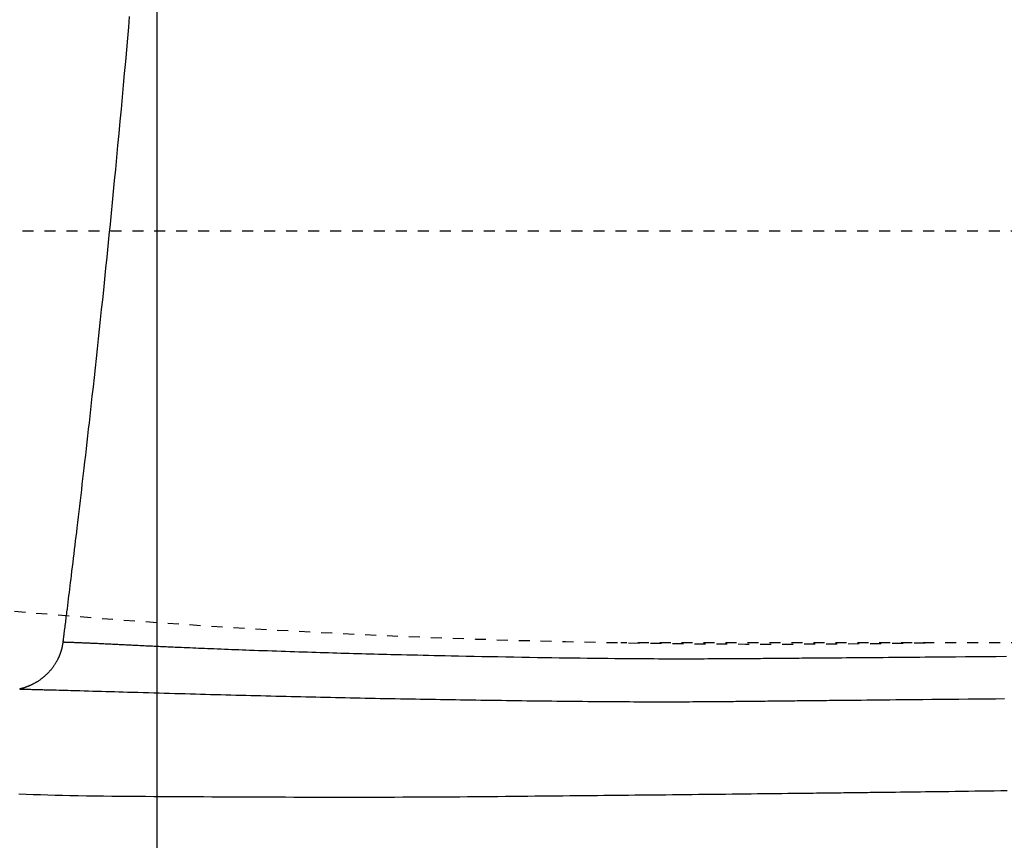
# Model space of a CAD drawing. Extents: x -6 to 1994, y 11 to 2891.
# Drawn here: x 593 to 683, y 2246 to 2320 of the extents above; entities that cross this region are included whole.
import ezdxf

# ---------------------------------------------------------------- set-up
doc = ezdxf.new("R2010")
doc.units = 0
doc.linetypes.add('EXLTYPE2', pattern=[2, 1, -1])
doc.layers.get('0').update_dxf_attribs({"linetype": 'CONTINUOUS'})
doc.layers.get('DEFPOINTS').update_dxf_attribs({"linetype": 'CONTINUOUS'})
doc.layers.add('図', color=7, linetype='CONTINUOUS')
doc.styles.add('EXCADDIM2', font='monotxt', dxfattribs={"width": 0.84, "bigfont": 'extfont'})
doc.styles.get("Standard").update_dxf_attribs({"font": 'monotxt', "bigfont": 'extfont'})
doc.dimstyles.new('ISO-25', dxfattribs={"dimtxt": 2.5, "dimasz": 2.5, "dimexe": 1.25, "dimexo": 0.625, "dimtad": 1, "dimtxsty": 'STANDARD', "dimcen": 2.5, "dimazin": 3, "dimtfac": 1, "dimtmove": 0, "dimatfit": 3})

# ---------------------------------------------------------------- blocks, each defined once
blk = doc.blocks.new('EX_NORM')
at = {"color": 0, "linetype": 'CONTINUOUS'}
for q in [(-1, 0.1667), (-1, 0), (-1, -0.1667)]:
    blk.add_line((0, 0), q, dxfattribs=at)
blk = doc.blocks.new('*D19')
at = {"layer": 'DEFPOINTS', "color": 0}
for p in [(1075.5, 2441), (320.5, 2430), (320.5, 2056)]:
    blk.add_point(p, dxfattribs=at)
at = {"layer": '図', "color": 3, "linetype": 'CONTINUOUS'}
for p, q in [((1075.5, 2434), (1075.5, 2046)), ((320.5, 2423), (320.5, 2046)), ((1045.5, 2056), (350.5, 2056))]:
    blk.add_line(p, q, dxfattribs=at)
at = {"layer": '図', "color": 3, "xscale": 30, "yscale": 30, "zscale": 30, "rotation": 180}
blk.add_blockref('EX_NORM', (320.5, 2056), dxfattribs=at)
at = {"layer": '図', "color": 3, "xscale": 30, "yscale": 30, "zscale": 30}
blk.add_blockref('EX_NORM', (1075.5, 2056), dxfattribs=at)
at = {"layer": '図', "color": 2, "insert": (698, 2079.5), "char_height": 40, "attachment_point": 5, "style": 'EXCADDIM2'}
blk.add_mtext('755', dxfattribs=at)
blk = doc.blocks.new('*D20')
at = {"layer": 'DEFPOINTS', "color": 0}
for p in [(1075.5, 2441), (605.5, 2378), (605.5, 2169)]:
    blk.add_point(p, dxfattribs=at)
at = {"layer": '図', "color": 3, "linetype": 'CONTINUOUS'}
for p, q in [((1075.5, 2434), (1075.5, 2159)), ((605.5, 2371), (605.5, 2159)), ((1045.5, 2169), (635.5, 2169))]:
    blk.add_line(p, q, dxfattribs=at)
at = {"layer": '図', "color": 3, "xscale": 30, "yscale": 30, "zscale": 30, "rotation": 180}
blk.add_blockref('EX_NORM', (605.5, 2169), dxfattribs=at)
at = {"layer": '図', "color": 3, "xscale": 30, "yscale": 30, "zscale": 30}
blk.add_blockref('EX_NORM', (1075.5, 2169), dxfattribs=at)
at = {"layer": '図', "color": 2, "insert": (840.5, 2192.5), "char_height": 40, "attachment_point": 5, "style": 'EXCADDIM2'}
blk.add_mtext('470', dxfattribs=at)
blk = doc.blocks.new('*D30')
at = {"layer": 'DEFPOINTS', "color": 0}
for p in [(335.5, 2441), (1075.5, 2142), (1075.5, 2111)]:
    blk.add_point(p, dxfattribs=at)
at = {"layer": '図', "color": 3, "linetype": 'CONTINUOUS'}
for p, q in [((335.5, 2434), (335.5, 2101)), ((1075.5, 2135), (1075.5, 2101)), ((365.5, 2111), (1045.5, 2111))]:
    blk.add_line(p, q, dxfattribs=at)
at = {"layer": '図', "color": 3, "xscale": 30, "yscale": 30, "zscale": 30, "rotation": 180}
blk.add_blockref('EX_NORM', (335.5, 2111), dxfattribs=at)
at = {"layer": '図', "color": 3, "xscale": 30, "yscale": 30, "zscale": 30}
blk.add_blockref('EX_NORM', (1075.5, 2111), dxfattribs=at)
at = {"layer": '図', "color": 2, "insert": (705.5, 2134.5), "char_height": 40, "attachment_point": 5, "style": 'EXCADDIM2'}
blk.add_mtext('740', dxfattribs=at)

msp = doc.modelspace()

# ---------------------------------------------------------------- linework, layer by layer
at = {"layer": '図', "color": 2, "linetype": 'EXLTYPE2'}
for p, q in [((419.284, 2301), (755.5, 2301)), ((720.3, 2263.5), (647.775, 2263.5))]:
    msp.add_line(p, q, dxfattribs=at)
at = {"layer": '図', "color": 6, "linetype": 'CONTINUOUS', "flags": 128}
for points in [[(603.002, 2320.521), (602.918, 2319.544), (602.832, 2318.56), (602.739, 2317.495), (602.644, 2316.421), (602.547, 2315.341), (602.449, 2314.255), (602.35, 2313.165), (602.251, 2312.071), (602.15, 2310.976), (602.048, 2309.88), (601.945, 2308.784), (601.842, 2307.691), (601.738, 2306.6), (601.642, 2305.596), (601.546, 2304.596), (601.449, 2303.597), (601.351, 2302.601), (601.253, 2301.605), (601.154, 2300.609), (601.054, 2299.613), (600.953, 2298.616), (600.851, 2297.617), (600.748, 2296.615), (600.645, 2295.611), (600.552, 2294.722), (600.458, 2293.831), (600.364, 2292.939), (600.27, 2292.049), (600.175, 2291.16), (600.08, 2290.275), (599.985, 2289.394), (599.89, 2288.518), (599.795, 2287.65), (599.701, 2286.789), (599.607, 2285.938), (599.54, 2285.332), (599.473, 2284.73), (599.406, 2284.132), (599.34, 2283.537), (599.273, 2282.945), (599.206, 2282.353), (599.139, 2281.763), (599.072, 2281.172), (599.004, 2280.58), (598.936, 2279.986), (598.868, 2279.389), (598.811, 2278.903), (598.755, 2278.414), (598.698, 2277.923), (598.641, 2277.431), (598.583, 2276.938), (598.525, 2276.443), (598.467, 2275.947), (598.408, 2275.45), (598.349, 2274.953), (598.29, 2274.456), (598.231, 2273.958), (598.184, 2273.566), (598.137, 2273.173), (598.09, 2272.781), (598.043, 2272.388), (597.996, 2271.994), (597.948, 2271.599), (597.9, 2271.204), (597.852, 2270.807), (597.804, 2270.408), (597.755, 2270.009), (597.706, 2269.607), (597.669, 2269.303), (597.631, 2268.998), (597.594, 2268.693), (597.556, 2268.388), (597.518, 2268.085), (597.481, 2267.782), (597.444, 2267.482), (597.407, 2267.184), (597.37, 2266.889), (597.334, 2266.597), (597.298, 2266.309), (597.279, 2266.15), (597.259, 2265.992), (597.239, 2265.835), (597.22, 2265.68), (597.201, 2265.525), (597.182, 2265.372), (597.163, 2265.22), (597.144, 2265.068), (597.125, 2264.918), (597.106, 2264.769), (597.087, 2264.62), (597.078, 2264.546), (597.069, 2264.473), (597.059, 2264.399), (597.05, 2264.325), (597.041, 2264.252), (597.031, 2264.178), (597.022, 2264.104), (597.013, 2264.03), (597.003, 2263.956), (596.994, 2263.882), (596.984, 2263.808), (596.98, 2263.776), (596.976, 2263.744), (596.972, 2263.713), (596.969, 2263.684), (596.965, 2263.658), (596.962, 2263.633), (596.959, 2263.612), (596.957, 2263.595), (596.956, 2263.582), (596.955, 2263.574), (596.954, 2263.571)], [(596.954, 2263.571), (596.954, 2263.571), (596.954, 2263.569), (596.954, 2263.567), (596.953, 2263.564), (596.953, 2263.56), (596.952, 2263.556), (596.952, 2263.552), (596.951, 2263.547), (596.951, 2263.542), (596.95, 2263.536), (596.949, 2263.531), (596.948, 2263.52), (596.947, 2263.509), (596.945, 2263.498), (596.944, 2263.486), (596.942, 2263.475), (596.941, 2263.464), (596.939, 2263.453), (596.938, 2263.441), (596.936, 2263.43), (596.935, 2263.419), (596.933, 2263.407), (596.93, 2263.39), (596.928, 2263.372), (596.925, 2263.354), (596.922, 2263.336), (596.919, 2263.318), (596.916, 2263.3), (596.913, 2263.282), (596.909, 2263.264), (596.906, 2263.246), (596.903, 2263.228), (596.899, 2263.211), (596.896, 2263.193), (596.892, 2263.176), (596.889, 2263.159), (596.885, 2263.142), (596.882, 2263.125), (596.878, 2263.108), (596.874, 2263.091), (596.871, 2263.074), (596.867, 2263.058), (596.863, 2263.041), (596.859, 2263.025), (596.855, 2263.008), (596.851, 2262.992), (596.847, 2262.975), (596.843, 2262.958), (596.839, 2262.942), (596.835, 2262.925), (596.83, 2262.909), (596.826, 2262.892), (596.821, 2262.876), (596.817, 2262.859), (596.812, 2262.843), (596.808, 2262.826), (596.803, 2262.81), (596.798, 2262.793), (596.793, 2262.776), (596.788, 2262.76), (596.783, 2262.743), (596.778, 2262.727), (596.773, 2262.711), (596.768, 2262.694), (596.763, 2262.678), (596.758, 2262.661), (596.752, 2262.645), (596.747, 2262.628), (596.741, 2262.612), (596.736, 2262.595), (596.73, 2262.579), (596.725, 2262.562), (596.719, 2262.546), (596.713, 2262.53), (596.707, 2262.513), (596.701, 2262.497), (596.695, 2262.481), (596.689, 2262.464), (596.683, 2262.448), (596.677, 2262.432), (596.671, 2262.416), (596.665, 2262.4), (596.659, 2262.384), (596.653, 2262.368), (596.647, 2262.353), (596.641, 2262.338), (596.635, 2262.324), (596.629, 2262.309), (596.623, 2262.295), (596.617, 2262.282), (596.612, 2262.268), (596.606, 2262.255), (596.601, 2262.242), (596.595, 2262.229), (596.589, 2262.216), (596.584, 2262.204), (596.578, 2262.191), (596.572, 2262.178), (596.566, 2262.165), (596.554, 2262.138), (596.541, 2262.109), (596.527, 2262.081), (596.513, 2262.051), (596.498, 2262.021), (596.483, 2261.99), (596.468, 2261.959), (596.452, 2261.928), (596.436, 2261.897), (596.419, 2261.865), (596.402, 2261.833), (596.376, 2261.785), (596.349, 2261.736), (596.321, 2261.687), (596.292, 2261.639), (596.263, 2261.59), (596.233, 2261.542), (596.202, 2261.494), (596.17, 2261.446), (596.138, 2261.398), (596.105, 2261.351), (596.072, 2261.304), (596.029, 2261.245), (595.985, 2261.187), (595.939, 2261.129), (595.893, 2261.072), (595.846, 2261.016), (595.798, 2260.959), (595.749, 2260.904), (595.699, 2260.849), (595.648, 2260.795), (595.596, 2260.741), (595.544, 2260.688), (595.491, 2260.636), (595.437, 2260.584), (595.382, 2260.534), (595.327, 2260.484), (595.272, 2260.435), (595.216, 2260.387), (595.16, 2260.34), (595.103, 2260.294), (595.047, 2260.249), (594.99, 2260.205), (594.933, 2260.163), (594.889, 2260.13), (594.844, 2260.099), (594.8, 2260.068), (594.755, 2260.038), (594.71, 2260.008), (594.665, 2259.979), (594.62, 2259.95), (594.574, 2259.922), (594.528, 2259.895), (594.482, 2259.867), (594.435, 2259.841), (594.395, 2259.819), (594.356, 2259.797), (594.316, 2259.776), (594.276, 2259.755), (594.236, 2259.734), (594.196, 2259.714), (594.156, 2259.694), (594.116, 2259.674), (594.077, 2259.655), (594.038, 2259.637), (593.999, 2259.619), (593.972, 2259.606), (593.944, 2259.594), (593.917, 2259.582), (593.89, 2259.57), (593.862, 2259.558), (593.834, 2259.546), (593.806, 2259.535), (593.778, 2259.523), (593.749, 2259.512), (593.72, 2259.5), (593.689, 2259.489), (593.658, 2259.477), (593.626, 2259.465), (593.593, 2259.453), (593.56, 2259.441), (593.527, 2259.429), (593.493, 2259.417), (593.459, 2259.406), (593.425, 2259.395), (593.392, 2259.384), (593.358, 2259.374), (593.325, 2259.364), (593.304, 2259.357), (593.283, 2259.351), (593.262, 2259.345), (593.241, 2259.34), (593.221, 2259.334), (593.2, 2259.329), (593.18, 2259.323), (593.16, 2259.318), (593.139, 2259.312), (593.119, 2259.307), (593.099, 2259.302), (593.089, 2259.299), (593.079, 2259.297), (593.069, 2259.294), (593.06, 2259.292), (593.052, 2259.29), (593.044, 2259.288), (593.037, 2259.286), (593.032, 2259.284), (593.028, 2259.283), (593.025, 2259.283), (593.025, 2259.283)], [(596.954, 2263.571), (596.957, 2263.571), (596.964, 2263.571), (596.975, 2263.57), (596.99, 2263.57), (597.008, 2263.569), (597.03, 2263.568), (597.053, 2263.568), (597.078, 2263.567), (597.105, 2263.566), (597.133, 2263.565), (597.161, 2263.564), (597.221, 2263.562), (597.28, 2263.56), (597.34, 2263.558), (597.4, 2263.556), (597.46, 2263.554), (597.521, 2263.552), (597.582, 2263.55), (597.643, 2263.548), (597.705, 2263.546), (597.767, 2263.543), (597.83, 2263.541), (597.929, 2263.538), (598.029, 2263.534), (598.131, 2263.53), (598.232, 2263.526), (598.335, 2263.522), (598.437, 2263.518), (598.54, 2263.514), (598.643, 2263.51), (598.745, 2263.505), (598.847, 2263.501), (598.948, 2263.497), (599.058, 2263.492), (599.166, 2263.488), (599.274, 2263.483), (599.381, 2263.479), (599.487, 2263.474), (599.593, 2263.469), (599.699, 2263.465), (599.804, 2263.46), (599.909, 2263.455), (600.013, 2263.45), (600.118, 2263.446), (600.231, 2263.44), (600.344, 2263.435), (600.457, 2263.43), (600.571, 2263.425), (600.684, 2263.419), (600.797, 2263.414), (600.91, 2263.408), (601.023, 2263.403), (601.136, 2263.398), (601.25, 2263.392), (601.363, 2263.387), (601.484, 2263.381), (601.606, 2263.375), (601.727, 2263.369), (601.848, 2263.363), (601.969, 2263.357), (602.09, 2263.351), (602.211, 2263.345), (602.331, 2263.339), (602.451, 2263.333), (602.571, 2263.327), (602.691, 2263.321), (602.817, 2263.315), (602.944, 2263.309), (603.07, 2263.303), (603.195, 2263.296), (603.321, 2263.29), (603.447, 2263.284), (603.572, 2263.278), (603.697, 2263.272), (603.823, 2263.266), (603.949, 2263.259), (604.075, 2263.253), (604.222, 2263.246), (604.37, 2263.239), (604.518, 2263.232), (604.666, 2263.225), (604.814, 2263.218), (604.962, 2263.211), (605.109, 2263.204), (605.255, 2263.197), (605.401, 2263.19), (605.546, 2263.184), (605.689, 2263.177), (605.856, 2263.169), (606.021, 2263.162), (606.186, 2263.154), (606.349, 2263.147), (606.512, 2263.14), (606.676, 2263.132), (606.839, 2263.125), (607.003, 2263.118), (607.167, 2263.111), (607.333, 2263.104), (607.501, 2263.096), (607.752, 2263.085), (608.007, 2263.074), (608.265, 2263.063), (608.525, 2263.052), (608.787, 2263.041), (609.052, 2263.03), (609.317, 2263.019), (609.583, 2263.008), (609.85, 2262.997), (610.116, 2262.986), (610.382, 2262.975), (610.708, 2262.961), (611.032, 2262.948), (611.356, 2262.935), (611.679, 2262.923), (612.002, 2262.91), (612.325, 2262.898), (612.649, 2262.885), (612.974, 2262.873), (613.3, 2262.861), (613.627, 2262.848), (613.956, 2262.836), (614.361, 2262.822), (614.768, 2262.807), (615.177, 2262.792), (615.588, 2262.778), (615.999, 2262.764), (616.411, 2262.75), (616.823, 2262.736), (617.233, 2262.722), (617.642, 2262.708), (618.05, 2262.695), (618.454, 2262.682), (618.848, 2262.669), (619.24, 2262.656), (619.628, 2262.644), (620.014, 2262.632), (620.397, 2262.62), (620.778, 2262.609), (621.156, 2262.597), (621.532, 2262.586), (621.906, 2262.575), (622.278, 2262.564), (622.648, 2262.553), (623.032, 2262.542), (623.413, 2262.532), (623.794, 2262.521), (624.173, 2262.511), (624.552, 2262.501), (624.93, 2262.491), (625.308, 2262.481), (625.686, 2262.471), (626.065, 2262.461), (626.444, 2262.451), (626.824, 2262.442), (627.305, 2262.43), (627.788, 2262.418), (628.273, 2262.406), (628.762, 2262.395), (629.255, 2262.383), (629.751, 2262.372), (630.251, 2262.36), (630.756, 2262.349), (631.266, 2262.338), (631.781, 2262.327), (632.302, 2262.316), (632.992, 2262.301), (633.692, 2262.287), (634.399, 2262.273), (635.113, 2262.259), (635.832, 2262.245), (636.555, 2262.232), (637.281, 2262.218), (638.007, 2262.205), (638.734, 2262.193), (639.459, 2262.18), (640.182, 2262.168), (640.836, 2262.158), (641.487, 2262.148), (642.135, 2262.138), (642.779, 2262.129), (643.421, 2262.12), (644.06, 2262.111), (644.696, 2262.103), (645.329, 2262.095), (645.96, 2262.088), (646.588, 2262.081), (647.214, 2262.075), (647.675, 2262.071), (648.133, 2262.067), (648.589, 2262.064), (649.04, 2262.06), (649.485, 2262.057), (649.924, 2262.055), (650.356, 2262.052), (650.778, 2262.05), (651.192, 2262.048), (651.594, 2262.047), (651.985, 2262.046), (652.209, 2262.045), (652.43, 2262.045), (652.649, 2262.044), (652.866, 2262.044), (653.084, 2262.044), (653.302, 2262.044), (653.522, 2262.044), (653.745, 2262.044), (653.973, 2262.045), (654.205, 2262.045), (654.444, 2262.045), (654.741, 2262.046), (655.046, 2262.047), (655.36, 2262.048), (655.68, 2262.049), (656.006, 2262.05), (656.335, 2262.052), (656.667, 2262.053), (657, 2262.055), (657.333, 2262.057), (657.664, 2262.058), (657.993, 2262.06), (658.278, 2262.062), (658.559, 2262.064), (658.838, 2262.066), (659.114, 2262.068), (659.389, 2262.07), (659.661, 2262.072), (659.931, 2262.074), (660.2, 2262.076), (660.467, 2262.078), (660.734, 2262.08), (661, 2262.082), (661.251, 2262.085), (661.503, 2262.087), (661.753, 2262.089), (662.003, 2262.091), (662.253, 2262.093), (662.501, 2262.095), (662.749, 2262.097), (662.996, 2262.099), (663.242, 2262.102), (663.486, 2262.104), (663.73, 2262.106), (663.999, 2262.108), (664.267, 2262.11), (664.535, 2262.112), (664.802, 2262.115), (665.069, 2262.117), (665.336, 2262.119), (665.604, 2262.121), (665.874, 2262.123), (666.144, 2262.125), (666.417, 2262.128), (666.692, 2262.13), (667.09, 2262.133), (667.493, 2262.136), (667.899, 2262.139), (668.308, 2262.143), (668.718, 2262.146), (669.128, 2262.149), (669.538, 2262.152), (669.946, 2262.156), (670.352, 2262.159), (670.755, 2262.162), (671.153, 2262.165), (671.647, 2262.169), (672.134, 2262.173), (672.616, 2262.177), (673.094, 2262.181), (673.57, 2262.185), (674.046, 2262.189), (674.523, 2262.193), (675.003, 2262.197), (675.487, 2262.201), (675.977, 2262.205), (676.475, 2262.209), (677.338, 2262.217), (678.225, 2262.224), (679.132, 2262.232), (680.055, 2262.24), (680.992, 2262.248), (681.939, 2262.256), (682.893, 2262.264)], [(593.025, 2259.283), (593.027, 2259.282), (593.036, 2259.282), (593.049, 2259.282), (593.066, 2259.281), (593.087, 2259.281), (593.111, 2259.28), (593.138, 2259.28), (593.167, 2259.279), (593.197, 2259.278), (593.229, 2259.277), (593.26, 2259.277), (593.33, 2259.275), (593.399, 2259.273), (593.468, 2259.271), (593.536, 2259.27), (593.604, 2259.268), (593.672, 2259.266), (593.74, 2259.265), (593.807, 2259.263), (593.874, 2259.261), (593.942, 2259.259), (594.01, 2259.258), (594.145, 2259.254), (594.282, 2259.251), (594.42, 2259.247), (594.558, 2259.244), (594.698, 2259.24), (594.838, 2259.236), (594.979, 2259.233), (595.122, 2259.229), (595.265, 2259.225), (595.409, 2259.221), (595.554, 2259.218), (595.813, 2259.211), (596.074, 2259.204), (596.338, 2259.196), (596.605, 2259.189), (596.873, 2259.182), (597.143, 2259.174), (597.415, 2259.167), (597.688, 2259.159), (597.962, 2259.152), (598.237, 2259.144), (598.513, 2259.136), (598.902, 2259.125), (599.291, 2259.114), (599.682, 2259.103), (600.074, 2259.092), (600.466, 2259.08), (600.859, 2259.069), (601.254, 2259.058), (601.649, 2259.047), (602.045, 2259.035), (602.441, 2259.024), (602.839, 2259.012), (603.317, 2258.999), (603.795, 2258.985), (604.274, 2258.971), (604.753, 2258.958), (605.232, 2258.944), (605.71, 2258.93), (606.188, 2258.917), (606.665, 2258.903), (607.14, 2258.89), (607.613, 2258.877), (608.085, 2258.864), (608.553, 2258.851), (609.02, 2258.838), (609.484, 2258.825), (609.947, 2258.812), (610.408, 2258.8), (610.868, 2258.787), (611.327, 2258.775), (611.785, 2258.763), (612.243, 2258.751), (612.701, 2258.739), (613.158, 2258.727), (613.616, 2258.715), (614.073, 2258.703), (614.531, 2258.692), (614.989, 2258.68), (615.446, 2258.669), (615.904, 2258.657), (616.361, 2258.646), (616.818, 2258.635), (617.275, 2258.624), (617.731, 2258.613), (618.187, 2258.602), (618.636, 2258.592), (619.084, 2258.581), (619.532, 2258.571), (619.98, 2258.561), (620.428, 2258.551), (620.875, 2258.541), (621.323, 2258.531), (621.771, 2258.521), (622.219, 2258.511), (622.667, 2258.502), (623.116, 2258.492), (623.572, 2258.483), (624.028, 2258.473), (624.485, 2258.464), (624.942, 2258.455), (625.4, 2258.446), (625.857, 2258.437), (626.314, 2258.428), (626.772, 2258.419), (627.229, 2258.41), (627.686, 2258.402), (628.143, 2258.393), (628.6, 2258.385), (629.056, 2258.377), (629.512, 2258.369), (629.968, 2258.361), (630.424, 2258.353), (630.88, 2258.346), (631.336, 2258.338), (631.792, 2258.33), (632.248, 2258.323), (632.705, 2258.316), (633.163, 2258.309), (633.627, 2258.302), (634.091, 2258.295), (634.556, 2258.288), (635.021, 2258.281), (635.487, 2258.274), (635.952, 2258.267), (636.417, 2258.261), (636.883, 2258.255), (637.347, 2258.248), (637.812, 2258.242), (638.276, 2258.236), (638.733, 2258.23), (639.19, 2258.224), (639.647, 2258.219), (640.105, 2258.213), (640.563, 2258.208), (641.022, 2258.202), (641.482, 2258.197), (641.943, 2258.192), (642.406, 2258.187), (642.872, 2258.182), (643.339, 2258.177), (643.81, 2258.172), (644.283, 2258.167), (644.758, 2258.163), (645.234, 2258.158), (645.711, 2258.154), (646.188, 2258.15), (646.664, 2258.146), (647.14, 2258.143), (647.615, 2258.14), (648.088, 2258.137), (648.559, 2258.134), (648.95, 2258.132), (649.34, 2258.13), (649.728, 2258.129), (650.115, 2258.128), (650.5, 2258.127), (650.885, 2258.126), (651.268, 2258.126), (651.651, 2258.126), (652.034, 2258.126), (652.416, 2258.127), (652.798, 2258.128), (653.104, 2258.129), (653.409, 2258.13), (653.714, 2258.131), (654.018, 2258.133), (654.32, 2258.134), (654.622, 2258.136), (654.921, 2258.138), (655.219, 2258.14), (655.514, 2258.142), (655.807, 2258.144), (656.096, 2258.146), (656.311, 2258.148), (656.525, 2258.15), (656.737, 2258.151), (656.949, 2258.153), (657.161, 2258.155), (657.372, 2258.157), (657.584, 2258.159), (657.796, 2258.161), (658.009, 2258.163), (658.224, 2258.165), (658.441, 2258.168), (658.659, 2258.17), (658.88, 2258.172), (659.102, 2258.175), (659.325, 2258.177), (659.55, 2258.179), (659.776, 2258.182), (660.003, 2258.184), (660.231, 2258.187), (660.459, 2258.189), (660.688, 2258.192), (660.917, 2258.194), (661.146, 2258.197), (661.375, 2258.199), (661.603, 2258.202), (661.831, 2258.204), (662.058, 2258.207), (662.284, 2258.209), (662.509, 2258.211), (662.733, 2258.214), (662.955, 2258.216), (663.176, 2258.219), (663.394, 2258.221), (663.611, 2258.223), (663.825, 2258.226), (664.038, 2258.228), (664.249, 2258.23), (664.458, 2258.232), (664.666, 2258.234), (664.873, 2258.237), (665.078, 2258.239), (665.282, 2258.241), (665.485, 2258.243), (665.687, 2258.245), (665.956, 2258.248), (666.224, 2258.25), (666.491, 2258.253), (666.758, 2258.256), (667.025, 2258.259), (667.292, 2258.261), (667.561, 2258.264), (667.831, 2258.267), (668.102, 2258.27), (668.376, 2258.273), (668.652, 2258.275), (669.142, 2258.28), (669.641, 2258.285), (670.148, 2258.29), (670.662, 2258.296), (671.184, 2258.301), (671.713, 2258.306), (672.248, 2258.311), (672.79, 2258.317), (673.337, 2258.322), (673.89, 2258.328), (674.448, 2258.333), (675.253, 2258.341), (676.066, 2258.349), (676.887, 2258.357), (677.712, 2258.365), (678.542, 2258.374), (679.375, 2258.382), (680.21, 2258.39), (681.044, 2258.398), (681.877, 2258.406), (682.708, 2258.414)], [(592.952, 2249.733), (593.608, 2249.709), (594.266, 2249.687), (594.925, 2249.666), (595.585, 2249.647), (596.247, 2249.629), (596.912, 2249.613), (597.579, 2249.598), (598.341, 2249.583), (599.106, 2249.571), (599.873, 2249.559), (600.641, 2249.55), (601.411, 2249.541), (602.181, 2249.534), (602.951, 2249.527), (603.72, 2249.522), (604.487, 2249.517), (605.253, 2249.512), (606.015, 2249.507), (606.77, 2249.503), (607.523, 2249.498), (608.272, 2249.494), (609.02, 2249.49), (609.765, 2249.486), (610.509, 2249.482), (611.252, 2249.478), (611.994, 2249.474), (612.736, 2249.47), (613.477, 2249.467), (614.219, 2249.464), (614.971, 2249.461), (615.724, 2249.458), (616.478, 2249.456), (617.232, 2249.454), (617.988, 2249.452), (618.744, 2249.45), (619.502, 2249.449), (620.261, 2249.448), (621.022, 2249.447), (621.784, 2249.446), (622.547, 2249.446), (623.313, 2249.446), (624.081, 2249.447), (624.849, 2249.447), (625.618, 2249.448), (626.388, 2249.45), (627.157, 2249.452), (627.926, 2249.454), (628.694, 2249.457), (629.461, 2249.46), (630.227, 2249.463), (630.991, 2249.468), (631.693, 2249.472), (632.394, 2249.477), (633.093, 2249.482), (633.791, 2249.488), (634.488, 2249.493), (635.184, 2249.499), (635.879, 2249.506), (636.574, 2249.512), (637.269, 2249.519), (637.964, 2249.526), (638.659, 2249.532), (639.297, 2249.539), (639.936, 2249.545), (640.575, 2249.551), (641.213, 2249.558), (641.85, 2249.564), (642.486, 2249.57), (643.121, 2249.576), (643.755, 2249.583), (644.387, 2249.589), (645.017, 2249.595), (645.644, 2249.602), (646.209, 2249.607), (646.773, 2249.613), (647.336, 2249.619), (647.899, 2249.624), (648.462, 2249.63), (649.025, 2249.636), (649.59, 2249.641), (650.157, 2249.647), (650.726, 2249.653), (651.299, 2249.659), (651.875, 2249.665), (652.461, 2249.671), (653.052, 2249.678), (653.646, 2249.684), (654.244, 2249.691), (654.846, 2249.697), (655.452, 2249.704), (656.061, 2249.71), (656.673, 2249.717), (657.289, 2249.724), (657.908, 2249.731), (658.529, 2249.738), (659.084, 2249.744), (659.64, 2249.751), (660.198, 2249.757), (660.755, 2249.763), (661.312, 2249.77), (661.867, 2249.776), (662.421, 2249.783), (662.972, 2249.789), (663.52, 2249.796), (664.063, 2249.802), (664.602, 2249.809), (664.936, 2249.812), (665.266, 2249.816), (665.594, 2249.82), (665.919, 2249.824), (666.241, 2249.828), (666.558, 2249.832), (666.871, 2249.836), (667.179, 2249.839), (667.483, 2249.843), (667.781, 2249.847), (668.073, 2249.85), (668.187, 2249.852), (668.299, 2249.853), (668.406, 2249.854), (668.507, 2249.856), (668.6, 2249.857), (668.684, 2249.858), (668.756, 2249.859), (668.815, 2249.859), (668.859, 2249.86), (668.887, 2249.86), (668.897, 2249.86)], [(668.897, 2249.86), (668.899, 2249.86), (668.905, 2249.86), (668.915, 2249.861), (668.928, 2249.861), (668.944, 2249.861), (668.963, 2249.861), (668.984, 2249.861), (669.007, 2249.862), (669.031, 2249.862), (669.058, 2249.862), (669.085, 2249.863), (669.236, 2249.864), (669.404, 2249.866), (669.589, 2249.869), (669.789, 2249.871), (670.001, 2249.874), (670.224, 2249.876), (670.456, 2249.879), (670.696, 2249.882), (670.941, 2249.885), (671.191, 2249.888), (671.443, 2249.891), (671.887, 2249.897), (672.334, 2249.902), (672.783, 2249.908), (673.233, 2249.913), (673.685, 2249.919), (674.139, 2249.925), (674.595, 2249.93), (675.052, 2249.936), (675.511, 2249.942), (675.972, 2249.948), (676.434, 2249.954), (677.027, 2249.962), (677.621, 2249.969), (678.216, 2249.977), (678.812, 2249.985), (679.407, 2249.992), (680.001, 2250), (680.593, 2250.008), (681.183, 2250.016), (681.769, 2250.023), (682.351, 2250.031), (682.929, 2250.039)]]:
    msp.add_lwpolyline(points, dxfattribs=at)
at = {"layer": '図', "color": 2, "linetype": 'EXLTYPE2'}
msp.add_arc((661.637, 3063.38), 800, 261.607778, 270.992894, dxfattribs=at)

# ---------------------------------------------------------------- dimensions: what is measured, and where the dimension line sits
at = {"layer": '図', "color": 3, "linetype": 'CONTINUOUS'}
for base, p1, p2, picture, middle in [((320.5, 2056), (1075.5, 2441), (320.5, 2430), '*D19', (698, 2079.5)), ((1075.5, 2111), (335.5, 2441), (1075.5, 2142), '*D30', (705.5, 2134.5)), ((605.5, 2169), (1075.5, 2441), (605.5, 2378), '*D20', (840.5, 2192.5))]:
    dim = msp.add_linear_dim(base=base, p1=p1, p2=p2, dimstyle='ISO-25', override={"dimtxt": 40, "dimasz": 30, "dimexe": 10, "dimexo": 7, "dimgap": 0, "dimtad": 1, "dimjust": 0, "dimtih": 0, "dimtoh": 0, "dimdec": 1, "dimzin": 8, "dimlunit": 2, "dimtxsty": 'EXCADDIM2', "dimblk1": 'EX_NORM', "dimblk2": 'EX_NORM', "dimsah": 1, "dimse1": 0, "dimse2": 0, "dimclrd": 3, "dimclre": 3, "dimclrt": 2, "dimtmove": 2}, dxfattribs=at)
    dim.commit()
    dim.dimension.update_dxf_attribs({"geometry": picture, "text_midpoint": middle, "dimtype": 160})

doc.saveas('drawing.dxf')
